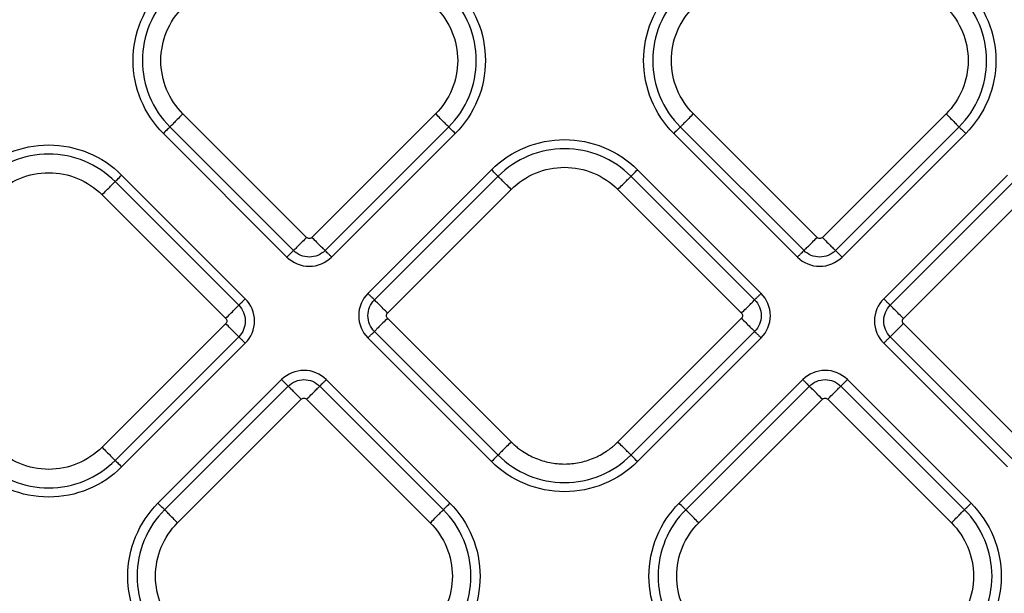
# Model space of a CAD drawing. Extents: x 526 to 613, y 487 to 635.
# Drawn here: x 569 to 574, y 554 to 557 of the extents above; entities that cross this region are included whole.
import ezdxf

# ---------------------------------------------------------------- set-up
doc = ezdxf.new("R2010")
doc.units = 0
doc.header["$MEASUREMENT"] = 0
doc.layers.add('1', color=4, linetype='Continuous')

# ---------------------------------------------------------------- blocks, each defined once
blk = doc.blocks.new('2024 VANGUARD HL')
at = {"layer": '1', "color": 3, "linetype": 'Continuous', "lineweight": 25}
for p, q in [((44.97, 51.0895), (44.3112, 51.7483)), ((45.6571, 51.7483), (44.9983, 51.0895)), ((47.6895, 51.0894), (47.0307, 51.7483)), ((48.3766, 51.7483), (47.7178, 51.0894)), ((44.2415, 51.6786), (44.9003, 51.0197)), ((45.068, 51.0197), (45.7268, 51.6786)), ((46.9609, 51.6785), (47.6198, 51.0197)), ((47.7875, 51.0197), (48.4463, 51.6785)), ((44.2066, 51.6437), (44.8654, 50.9849)), ((45.1029, 50.9849), (45.7617, 51.6437)), ((46.9261, 51.6437), (47.5849, 50.9848)), ((47.8224, 50.9848), (48.4812, 51.6437)), ((44.6434, 50.7628), (43.9845, 51.4217)), ((45.9553, 51.4502), (45.2964, 50.7913)), ((45.9901, 51.4153), (45.3313, 50.7565)), ((47.3565, 50.7565), (46.6977, 51.4153)), ((47.3914, 50.7913), (46.7326, 51.4502)), ((48.7032, 51.4217), (48.0444, 50.7628)), ((44.6085, 50.728), (43.9497, 51.3868)), ((48.7381, 51.3868), (48.0793, 50.728)), ((43.8799, 51.3171), (44.5388, 50.6582)), ((45.401, 50.6867), (46.0598, 51.3456)), ((46.628, 51.3456), (47.2868, 50.6867)), ((48.149, 50.6582), (48.8078, 51.3171)), ((44.5388, 50.63), (43.8799, 49.9711)), ((46.0598, 49.9996), (45.401, 50.6585)), ((47.2868, 50.6585), (46.628, 49.9996)), ((48.8078, 49.9711), (48.149, 50.63)), ((45.3313, 50.5887), (45.9901, 49.9299)), ((46.6977, 49.9299), (47.3565, 50.5887)), ((43.9497, 49.9014), (44.6085, 50.5602)), ((43.9845, 49.8665), (44.6434, 50.5254)), ((45.2964, 50.5539), (45.9553, 49.895)), ((46.7326, 49.895), (47.3914, 50.5539)), ((48.0444, 50.5254), (48.7032, 49.8665)), ((48.0793, 50.5602), (48.7381, 49.9014)), ((44.8369, 50.3318), (44.1781, 49.673)), ((45.7332, 49.673), (45.0744, 50.3318)), ((47.6134, 50.3318), (46.9546, 49.673)), ((48.5097, 49.673), (47.8509, 50.3318)), ((44.8718, 50.297), (44.2129, 49.6381)), ((45.6983, 49.6381), (45.0395, 50.297)), ((47.6483, 50.297), (46.9895, 49.6382)), ((48.4748, 49.6382), (47.816, 50.297)), ((44.2827, 49.5684), (44.9415, 50.2272)), ((44.9698, 50.2272), (45.6286, 49.5684)), ((47.0592, 49.5684), (47.718, 50.2273)), ((47.7463, 50.2273), (48.4051, 49.5684))]:
    blk.add_line(p, q, dxfattribs=at)
for points, knots in [([(44.2066, 51.6437), (44.1557, 51.6946), (44.115, 51.7556), (44.0599, 51.8885), (44.0456, 51.9604), (44.0456, 52.1043), (44.0599, 52.1762), (44.115, 52.3092), (44.1557, 52.3701), (44.2066, 52.421)], [0, 0, 0, 0, 0.25, 0.25, 0.5, 0.5, 0.75, 0.75, 1, 1, 1, 1]), ([(45.7617, 52.421), (45.8126, 52.3701), (45.8533, 52.3092), (45.9084, 52.1762), (45.9227, 52.1043), (45.9227, 51.9604), (45.9084, 51.8885), (45.8533, 51.7556), (45.8126, 51.6946), (45.7617, 51.6437)], [0, 0, 0, 0, 0.25, 0.25, 0.5, 0.5, 0.75, 0.75, 1, 1, 1, 1]), ([(46.9261, 51.6437), (46.8752, 51.6946), (46.8345, 51.7555), (46.7794, 51.8885), (46.7651, 51.9604), (46.7651, 52.1043), (46.7794, 52.1762), (46.8345, 52.3091), (46.8752, 52.3701), (46.9261, 52.421)], [0, 0, 0, 0, 0.25, 0.25, 0.5, 0.5, 0.75, 0.75, 1, 1, 1, 1]), ([(48.4812, 52.421), (48.5321, 52.3701), (48.5728, 52.3091), (48.6279, 52.1762), (48.6422, 52.1043), (48.6422, 51.9604), (48.6279, 51.8885), (48.5728, 51.7555), (48.5321, 51.6946), (48.4812, 51.6437)], [0, 0, 0, 0, 0.25, 0.25, 0.5, 0.5, 0.75, 0.75, 1, 1, 1, 1]), ([(44.2415, 52.3862), (44.1951, 52.3398), (44.1581, 52.2843), (44.1079, 52.1633), (44.0949, 52.0979), (44.0949, 51.9669), (44.1079, 51.9014), (44.1581, 51.7804), (44.1951, 51.7249), (44.2415, 51.6786)], [0, 0, 0, 0, 0.25, 0.25, 0.5, 0.5, 0.75, 0.75, 1, 1, 1, 1]), ([(45.7268, 51.6786), (45.7732, 51.7249), (45.8102, 51.7804), (45.8604, 51.9014), (45.8734, 51.9669), (45.8734, 52.0979), (45.8604, 52.1633), (45.8102, 52.2843), (45.7732, 52.3398), (45.7268, 52.3862)], [0, 0, 0, 0, 0.25, 0.25, 0.5, 0.5, 0.75, 0.75, 1, 1, 1, 1]), ([(46.9609, 52.3861), (46.9146, 52.3398), (46.8775, 52.2843), (46.8274, 52.1633), (46.8144, 52.0978), (46.8144, 51.9668), (46.8274, 51.9014), (46.8775, 51.7804), (46.9146, 51.7249), (46.9609, 51.6785)], [0, 0, 0, 0, 0.25, 0.25, 0.5, 0.5, 0.75, 0.75, 1, 1, 1, 1]), ([(48.4463, 51.6785), (48.4926, 51.7249), (48.5297, 51.7804), (48.5799, 51.9014), (48.5929, 51.9668), (48.5929, 52.0978), (48.5799, 52.1633), (48.5297, 52.2843), (48.4926, 52.3398), (48.4463, 52.3861)], [0, 0, 0, 0, 0.25, 0.25, 0.5, 0.5, 0.75, 0.75, 1, 1, 1, 1]), ([(44.3112, 51.7483), (44.274, 51.7855), (44.2442, 51.83), (44.204, 51.9272), (44.1935, 51.9798), (44.1935, 52.085), (44.204, 52.1375), (44.2442, 52.2347), (44.274, 52.2792), (44.3112, 52.3164)], [0, 0, 0, 0, 0.25, 0.25, 0.5, 0.5, 0.75, 0.75, 1, 1, 1, 1]), ([(45.6571, 52.3164), (45.6943, 52.2792), (45.7241, 52.2347), (45.7643, 52.1375), (45.7748, 52.085), (45.7748, 51.9798), (45.7643, 51.9272), (45.7241, 51.83), (45.6943, 51.7855), (45.6571, 51.7483)], [0, 0, 0, 0, 0.25, 0.25, 0.5, 0.5, 0.75, 0.75, 1, 1, 1, 1]), ([(47.0307, 51.7483), (46.9935, 51.7855), (46.9637, 51.83), (46.9235, 51.9272), (46.913, 51.9797), (46.913, 52.0849), (46.9235, 52.1375), (46.9637, 52.2347), (46.9935, 52.2792), (47.0307, 52.3164)], [0, 0, 0, 0, 0.25, 0.25, 0.5, 0.5, 0.75, 0.75, 1, 1, 1, 1]), ([(48.3766, 52.3164), (48.4138, 52.2792), (48.4436, 52.2347), (48.4838, 52.1375), (48.4943, 52.0849), (48.4943, 51.9797), (48.4838, 51.9272), (48.4436, 51.83), (48.4138, 51.7855), (48.3766, 51.7483)], [0, 0, 0, 0, 0.25, 0.25, 0.5, 0.5, 0.75, 0.75, 1, 1, 1, 1]), ([(44.3112, 51.7483), (44.3029, 51.74), (44.2946, 51.7318), (44.2791, 51.7162), (44.2718, 51.709), (44.2592, 51.6963), (44.2538, 51.691), (44.2457, 51.6828), (44.2428, 51.68), (44.2415, 51.6786)], [0, 0, 0, 0, 0.25, 0.25, 0.5, 0.5, 0.75, 0.75, 1, 1, 1, 1]), ([(45.7268, 51.6786), (45.7255, 51.68), (45.7226, 51.6828), (45.7145, 51.691), (45.7091, 51.6963), (45.6965, 51.709), (45.6892, 51.7162), (45.6737, 51.7318), (45.6654, 51.74), (45.6571, 51.7483)], [0, 0, 0, 0, 0.25, 0.25, 0.5, 0.5, 0.75, 0.75, 1, 1, 1, 1]), ([(47.0307, 51.7483), (47.0224, 51.74), (47.0141, 51.7317), (46.9986, 51.7162), (46.9913, 51.7089), (46.9787, 51.6963), (46.9733, 51.6909), (46.9651, 51.6827), (46.9623, 51.6799), (46.9609, 51.6785)], [0, 0, 0, 0, 0.25, 0.25, 0.5, 0.5, 0.75, 0.75, 1, 1, 1, 1]), ([(48.3766, 51.7483), (48.3849, 51.74), (48.3931, 51.7317), (48.4087, 51.7162), (48.4159, 51.7089), (48.4286, 51.6963), (48.4339, 51.6909), (48.4421, 51.6827), (48.445, 51.6799), (48.4463, 51.6785)], [0, 0, 0, 0, 0.25, 0.25, 0.5, 0.5, 0.75, 0.75, 1, 1, 1, 1]), ([(44.2415, 51.6786), (44.2401, 51.6772), (44.2357, 51.6729), (44.2231, 51.6602), (44.2149, 51.652), (44.2066, 51.6437)], [0, 0, 0, 0, 0.5, 0.5, 1, 1, 1, 1]), ([(45.7617, 51.6437), (45.7534, 51.652), (45.7452, 51.6602), (45.7326, 51.6729), (45.7282, 51.6772), (45.7268, 51.6786)], [0, 0, 0, 0, 0.5, 0.5, 1, 1, 1, 1]), ([(46.9609, 51.6785), (46.9596, 51.6772), (46.9552, 51.6728), (46.9426, 51.6602), (46.9343, 51.652), (46.9261, 51.6437)], [0, 0, 0, 0, 0.5, 0.5, 1, 1, 1, 1]), ([(48.4463, 51.6785), (48.4477, 51.6772), (48.4521, 51.6728), (48.4647, 51.6602), (48.4729, 51.652), (48.4812, 51.6437)], [0, 0, 0, 0, 0.5, 0.5, 1, 1, 1, 1]), ([(43.2072, 51.4217), (43.2581, 51.4725), (43.3191, 51.5133), (43.452, 51.5683), (43.5239, 51.5826), (43.6678, 51.5826), (43.7397, 51.5683), (43.8727, 51.5133), (43.9337, 51.4725), (43.9845, 51.4217)], [0, 0, 0, 0, 0.25, 0.25, 0.5, 0.5, 0.75, 0.75, 1, 1, 1, 1]), ([(45.9553, 51.4502), (46.0061, 51.501), (46.0671, 51.5418), (46.2, 51.5968), (46.272, 51.6111), (46.4159, 51.6111), (46.4878, 51.5968), (46.6207, 51.5418), (46.6817, 51.501), (46.7326, 51.4502)], [0, 0, 0, 0, 0.25, 0.25, 0.5, 0.5, 0.75, 0.75, 1, 1, 1, 1]), ([(43.9497, 51.3868), (43.9034, 51.4331), (43.8479, 51.4702), (43.7268, 51.5203), (43.6614, 51.5333), (43.5304, 51.5333), (43.4649, 51.5203), (43.3439, 51.4702), (43.2884, 51.4331), (43.2421, 51.3868)], [0, 0, 0, 0, 0.25, 0.25, 0.5, 0.5, 0.75, 0.75, 1, 1, 1, 1]), ([(46.6977, 51.4153), (46.6514, 51.4616), (46.5959, 51.4987), (46.4749, 51.5488), (46.4094, 51.5618), (46.2784, 51.5618), (46.2129, 51.5488), (46.0919, 51.4987), (46.0364, 51.4616), (45.9901, 51.4153)], [0, 0, 0, 0, 0.25, 0.25, 0.5, 0.5, 0.75, 0.75, 1, 1, 1, 1]), ([(46.0598, 51.3456), (46.097, 51.3828), (46.1416, 51.4125), (46.2388, 51.4528), (46.2913, 51.4632), (46.3965, 51.4632), (46.4491, 51.4528), (46.5462, 51.4125), (46.5908, 51.3828), (46.628, 51.3456)], [0, 0, 0, 0, 0.25, 0.25, 0.5, 0.5, 0.75, 0.75, 1, 1, 1, 1]), ([(43.3118, 51.3171), (43.349, 51.3543), (43.3936, 51.384), (43.4907, 51.4243), (43.5433, 51.4347), (43.6485, 51.4347), (43.701, 51.4243), (43.7982, 51.384), (43.8428, 51.3543), (43.8799, 51.3171)], [0, 0, 0, 0, 0.25, 0.25, 0.5, 0.5, 0.75, 0.75, 1, 1, 1, 1]), ([(43.9497, 51.3868), (43.951, 51.3882), (43.9554, 51.3925), (43.968, 51.4051), (43.9763, 51.4134), (43.9845, 51.4217)], [0, 0, 0, 0, 0.5, 0.5, 1, 1, 1, 1]), ([(45.9901, 51.4153), (45.9887, 51.4167), (45.9844, 51.421), (45.9718, 51.4337), (45.9635, 51.4419), (45.9553, 51.4502)], [0, 0, 0, 0, 0.5, 0.5, 1, 1, 1, 1]), ([(46.0598, 51.3456), (46.0516, 51.3538), (46.0433, 51.3621), (46.0278, 51.3776), (46.0205, 51.3849), (46.0079, 51.3975), (46.0025, 51.4029), (45.9943, 51.4111), (45.9915, 51.4139), (45.9901, 51.4153)], [0, 0, 0, 0, 0.25, 0.25, 0.5, 0.5, 0.75, 0.75, 1, 1, 1, 1]), ([(46.628, 51.3456), (46.6362, 51.3538), (46.6445, 51.3621), (46.66, 51.3776), (46.6673, 51.3849), (46.6799, 51.3975), (46.6853, 51.4029), (46.6935, 51.4111), (46.6963, 51.4139), (46.6977, 51.4153)], [0, 0, 0, 0, 0.25, 0.25, 0.5, 0.5, 0.75, 0.75, 1, 1, 1, 1]), ([(46.6977, 51.4153), (46.6991, 51.4167), (46.7034, 51.421), (46.7161, 51.4337), (46.7243, 51.4419), (46.7326, 51.4502)], [0, 0, 0, 0, 0.5, 0.5, 1, 1, 1, 1]), ([(43.8799, 51.3171), (43.8882, 51.3253), (43.8965, 51.3336), (43.912, 51.3491), (43.9193, 51.3564), (43.9319, 51.369), (43.9373, 51.3744), (43.9455, 51.3826), (43.9483, 51.3854), (43.9497, 51.3868)], [0, 0, 0, 0, 0.25, 0.25, 0.5, 0.5, 0.75, 0.75, 1, 1, 1, 1]), ([(44.97, 51.0895), (44.9626, 51.0821), (44.9547, 51.0742), (44.9392, 51.0586), (44.9316, 51.051), (44.9183, 51.0377), (44.9126, 51.0321), (44.9043, 51.0237), (44.9016, 51.021), (44.9003, 51.0197)], [0, 0, 0, 0, 0.25, 0.25, 0.5, 0.5, 0.75, 0.75, 1, 1, 1, 1]), ([(44.9983, 51.0895), (44.9946, 51.0857), (44.9894, 51.0836), (44.9789, 51.0836), (44.9737, 51.0857), (44.97, 51.0895)], [0, 0, 0, 0, 0.5, 0.5, 1, 1, 1, 1]), ([(44.9983, 51.0895), (45.0066, 51.0812), (45.0148, 51.0729), (45.0304, 51.0574), (45.0376, 51.0501), (45.0502, 51.0375), (45.0556, 51.0321), (45.0638, 51.0239), (45.0666, 51.0211), (45.068, 51.0197)], [0, 0, 0, 0, 0.25, 0.25, 0.5, 0.5, 0.75, 0.75, 1, 1, 1, 1]), ([(47.6198, 51.0197), (47.6212, 51.0211), (47.624, 51.0239), (47.6322, 51.0321), (47.6375, 51.0375), (47.6502, 51.0501), (47.6574, 51.0574), (47.673, 51.0729), (47.6812, 51.0812), (47.6895, 51.0894)], [0, 0, 0, 0, 0.25, 0.25, 0.5, 0.5, 0.75, 0.75, 1, 1, 1, 1]), ([(47.7178, 51.0894), (47.7141, 51.0857), (47.7089, 51.0836), (47.6984, 51.0836), (47.6932, 51.0857), (47.6895, 51.0894)], [0, 0, 0, 0, 0.5, 0.5, 1, 1, 1, 1]), ([(47.7178, 51.0894), (47.726, 51.0812), (47.7343, 51.0729), (47.7498, 51.0574), (47.7571, 51.0501), (47.7697, 51.0375), (47.7751, 51.0321), (47.7833, 51.0239), (47.7861, 51.0211), (47.7875, 51.0197)], [0, 0, 0, 0, 0.25, 0.25, 0.5, 0.5, 0.75, 0.75, 1, 1, 1, 1]), ([(44.9003, 51.0197), (44.8997, 51.0191), (44.8984, 51.0178), (44.8943, 51.0138), (44.8915, 51.011), (44.885, 51.0044), (44.8811, 51.0006), (44.8733, 50.9927), (44.8692, 50.9887), (44.8654, 50.9849)], [0, 0, 0, 0, 0.25, 0.25, 0.5, 0.5, 0.75, 0.75, 1, 1, 1, 1]), ([(45.068, 51.0197), (45.046, 50.9978), (45.0154, 50.985), (44.9528, 50.985), (44.9224, 50.9976), (44.9003, 51.0197)], [0, 0, 0, 0, 0.5, 0.5, 1, 1, 1, 1]), ([(45.1029, 50.9849), (45.0991, 50.9887), (45.095, 50.9927), (45.0872, 51.0006), (45.0833, 51.0044), (45.0768, 51.011), (45.074, 51.0138), (45.0699, 51.0178), (45.0686, 51.0191), (45.068, 51.0197)], [0, 0, 0, 0, 0.25, 0.25, 0.5, 0.5, 0.75, 0.75, 1, 1, 1, 1]), ([(47.6198, 51.0197), (47.6191, 51.0191), (47.6178, 51.0178), (47.6138, 51.0137), (47.611, 51.011), (47.6044, 51.0044), (47.6006, 51.0006), (47.5928, 50.9927), (47.5887, 50.9887), (47.5849, 50.9848)], [0, 0, 0, 0, 0.25, 0.25, 0.5, 0.5, 0.75, 0.75, 1, 1, 1, 1]), ([(47.7875, 51.0197), (47.7655, 50.9977), (47.7349, 50.985), (47.6723, 50.985), (47.6419, 50.9976), (47.6198, 51.0197)], [0, 0, 0, 0, 0.5, 0.5, 1, 1, 1, 1]), ([(47.8224, 50.9848), (47.8186, 50.9887), (47.8145, 50.9927), (47.8066, 51.0006), (47.8028, 51.0044), (47.7962, 51.011), (47.7935, 51.0137), (47.7894, 51.0178), (47.7881, 51.0191), (47.7875, 51.0197)], [0, 0, 0, 0, 0.25, 0.25, 0.5, 0.5, 0.75, 0.75, 1, 1, 1, 1]), ([(44.8654, 50.9849), (44.8968, 50.9535), (44.9397, 50.9357), (45.0284, 50.9357), (45.0718, 50.9538), (45.1029, 50.9849)], [0, 0, 0, 0, 0.5, 0.5, 1, 1, 1, 1]), ([(47.5849, 50.9848), (47.6163, 50.9535), (47.6592, 50.9357), (47.7479, 50.9357), (47.7913, 50.9537), (47.8224, 50.9848)], [0, 0, 0, 0, 0.5, 0.5, 1, 1, 1, 1]), ([(45.2964, 50.7913), (45.2651, 50.76), (45.2473, 50.717), (45.2472, 50.6283), (45.2653, 50.585), (45.2964, 50.5539)], [0, 0, 0, 0, 0.5, 0.5, 1, 1, 1, 1]), ([(45.3313, 50.7565), (45.3307, 50.7571), (45.3294, 50.7584), (45.3253, 50.7624), (45.3225, 50.7652), (45.316, 50.7718), (45.3121, 50.7756), (45.3043, 50.7835), (45.3002, 50.7875), (45.2964, 50.7913)], [0, 0, 0, 0, 0.25, 0.25, 0.5, 0.5, 0.75, 0.75, 1, 1, 1, 1]), ([(47.3914, 50.7913), (47.3876, 50.7875), (47.3835, 50.7835), (47.3757, 50.7756), (47.3719, 50.7718), (47.3653, 50.7652), (47.3625, 50.7624), (47.3585, 50.7584), (47.3572, 50.7571), (47.3565, 50.7565)], [0, 0, 0, 0, 0.25, 0.25, 0.5, 0.5, 0.75, 0.75, 1, 1, 1, 1]), ([(47.3914, 50.5539), (47.4228, 50.5852), (47.4406, 50.6282), (47.4406, 50.7169), (47.4225, 50.7602), (47.3914, 50.7913)], [0, 0, 0, 0, 0.5, 0.5, 1, 1, 1, 1]), ([(44.5388, 50.6582), (44.547, 50.6665), (44.5553, 50.6748), (44.5708, 50.6903), (44.5781, 50.6976), (44.5907, 50.7102), (44.5961, 50.7156), (44.6043, 50.7238), (44.6071, 50.7266), (44.6085, 50.728)], [0, 0, 0, 0, 0.25, 0.25, 0.5, 0.5, 0.75, 0.75, 1, 1, 1, 1]), ([(44.6434, 50.7628), (44.6396, 50.759), (44.6355, 50.755), (44.6276, 50.7471), (44.6238, 50.7433), (44.6172, 50.7367), (44.6145, 50.7339), (44.6104, 50.7299), (44.6091, 50.7286), (44.6085, 50.728)], [0, 0, 0, 0, 0.25, 0.25, 0.5, 0.5, 0.75, 0.75, 1, 1, 1, 1]), ([(44.6085, 50.728), (44.6305, 50.706), (44.6432, 50.6754), (44.6432, 50.6127), (44.6307, 50.5824), (44.6085, 50.5602)], [0, 0, 0, 0, 0.5, 0.5, 1, 1, 1, 1]), ([(44.6434, 50.5254), (44.6747, 50.5567), (44.6925, 50.5997), (44.6926, 50.6884), (44.6745, 50.7317), (44.6434, 50.7628)], [0, 0, 0, 0, 0.5, 0.5, 1, 1, 1, 1]), ([(45.3313, 50.5887), (45.3093, 50.6107), (45.2965, 50.6413), (45.2966, 50.704), (45.3091, 50.7343), (45.3313, 50.7565)], [0, 0, 0, 0, 0.5, 0.5, 1, 1, 1, 1]), ([(45.401, 50.6867), (45.3936, 50.6941), (45.3857, 50.7021), (45.3702, 50.7176), (45.3626, 50.7252), (45.3493, 50.7385), (45.3436, 50.7441), (45.3353, 50.7525), (45.3326, 50.7552), (45.3313, 50.7565)], [0, 0, 0, 0, 0.25, 0.25, 0.5, 0.5, 0.75, 0.75, 1, 1, 1, 1]), ([(47.2868, 50.6867), (47.2951, 50.695), (47.3033, 50.7033), (47.3189, 50.7188), (47.3261, 50.7261), (47.3388, 50.7387), (47.3441, 50.7441), (47.3523, 50.7523), (47.3552, 50.7551), (47.3565, 50.7565)], [0, 0, 0, 0, 0.25, 0.25, 0.5, 0.5, 0.75, 0.75, 1, 1, 1, 1]), ([(47.3565, 50.7565), (47.3785, 50.7345), (47.3913, 50.7039), (47.3913, 50.6412), (47.3787, 50.6109), (47.3565, 50.5887)], [0, 0, 0, 0, 0.5, 0.5, 1, 1, 1, 1]), ([(48.0444, 50.7628), (48.013, 50.7315), (47.9952, 50.6885), (47.9952, 50.5998), (48.0133, 50.5565), (48.0444, 50.5254)], [0, 0, 0, 0, 0.5, 0.5, 1, 1, 1, 1]), ([(48.0793, 50.728), (48.0786, 50.7286), (48.0773, 50.7299), (48.0733, 50.7339), (48.0705, 50.7367), (48.0639, 50.7433), (48.0601, 50.7471), (48.0522, 50.755), (48.0482, 50.759), (48.0444, 50.7628)], [0, 0, 0, 0, 0.25, 0.25, 0.5, 0.5, 0.75, 0.75, 1, 1, 1, 1]), ([(48.0793, 50.5602), (48.0573, 50.5822), (48.0445, 50.6128), (48.0445, 50.6755), (48.0571, 50.7058), (48.0793, 50.728)], [0, 0, 0, 0, 0.5, 0.5, 1, 1, 1, 1]), ([(48.149, 50.6582), (48.1416, 50.6656), (48.1337, 50.6735), (48.1181, 50.6891), (48.1105, 50.6967), (48.0972, 50.71), (48.0916, 50.7156), (48.0833, 50.724), (48.0806, 50.7267), (48.0793, 50.728)], [0, 0, 0, 0, 0.25, 0.25, 0.5, 0.5, 0.75, 0.75, 1, 1, 1, 1]), ([(45.401, 50.6585), (45.3973, 50.6622), (45.3951, 50.6674), (45.3951, 50.6778), (45.3973, 50.683), (45.401, 50.6867)], [0, 0, 0, 0, 0.5, 0.5, 1, 1, 1, 1]), ([(47.2868, 50.6867), (47.2905, 50.683), (47.2927, 50.6778), (47.2927, 50.6674), (47.2905, 50.6622), (47.2868, 50.6585)], [0, 0, 0, 0, 0.5, 0.5, 1, 1, 1, 1]), ([(44.5388, 50.6582), (44.5425, 50.6545), (44.5446, 50.6493), (44.5446, 50.6389), (44.5425, 50.6337), (44.5388, 50.63)], [0, 0, 0, 0, 0.5, 0.5, 1, 1, 1, 1]), ([(44.6085, 50.5602), (44.6071, 50.5616), (44.6043, 50.5644), (44.5961, 50.5726), (44.5907, 50.578), (44.5781, 50.5906), (44.5708, 50.5979), (44.5553, 50.6134), (44.547, 50.6217), (44.5388, 50.63)], [0, 0, 0, 0, 0.25, 0.25, 0.5, 0.5, 0.75, 0.75, 1, 1, 1, 1]), ([(45.401, 50.6585), (45.3927, 50.6502), (45.3845, 50.6419), (45.3689, 50.6264), (45.3617, 50.6191), (45.349, 50.6065), (45.3437, 50.6011), (45.3355, 50.5929), (45.3327, 50.5901), (45.3313, 50.5887)], [0, 0, 0, 0, 0.25, 0.25, 0.5, 0.5, 0.75, 0.75, 1, 1, 1, 1]), ([(47.2868, 50.6585), (47.2942, 50.6511), (47.3021, 50.6432), (47.3177, 50.6276), (47.3253, 50.62), (47.3386, 50.6067), (47.3442, 50.6011), (47.3525, 50.5927), (47.3552, 50.59), (47.3565, 50.5887)], [0, 0, 0, 0, 0.25, 0.25, 0.5, 0.5, 0.75, 0.75, 1, 1, 1, 1]), ([(48.0793, 50.5602), (48.0806, 50.5615), (48.0833, 50.5642), (48.0916, 50.5726), (48.0972, 50.5782), (48.1105, 50.5915), (48.1181, 50.5991), (48.1337, 50.6146), (48.1416, 50.6226), (48.149, 50.63)], [0, 0, 0, 0, 0.25, 0.25, 0.5, 0.5, 0.75, 0.75, 1, 1, 1, 1]), ([(48.149, 50.6582), (48.1484, 50.6576), (48.1472, 50.6563), (48.1458, 50.6541), (48.1444, 50.6514), (48.1434, 50.648), (48.143, 50.6441), (48.1434, 50.6402), (48.1445, 50.6364), (48.1463, 50.6329), (48.1481, 50.6309), (48.149, 50.63)], [0, 0, 0, 0, 0.083478, 0.166388, 0.250171, 0.374789, 0.500105, 0.62472, 0.750039, 0.874841, 1, 1, 1, 1]), ([(45.2964, 50.5539), (45.3002, 50.5577), (45.3043, 50.5617), (45.3121, 50.5696), (45.316, 50.5734), (45.3225, 50.58), (45.3253, 50.5828), (45.3294, 50.5868), (45.3307, 50.5881), (45.3313, 50.5887)], [0, 0, 0, 0, 0.25, 0.25, 0.5, 0.5, 0.75, 0.75, 1, 1, 1, 1]), ([(47.3565, 50.5887), (47.3572, 50.5881), (47.3585, 50.5868), (47.3625, 50.5828), (47.3653, 50.58), (47.3719, 50.5734), (47.3757, 50.5696), (47.3835, 50.5617), (47.3876, 50.5577), (47.3914, 50.5539)], [0, 0, 0, 0, 0.25, 0.25, 0.5, 0.5, 0.75, 0.75, 1, 1, 1, 1]), ([(44.6085, 50.5602), (44.6091, 50.5596), (44.6104, 50.5583), (44.6145, 50.5542), (44.6172, 50.5515), (44.6238, 50.5449), (44.6276, 50.5411), (44.6355, 50.5332), (44.6396, 50.5292), (44.6434, 50.5254)], [0, 0, 0, 0, 0.25, 0.25, 0.5, 0.5, 0.75, 0.75, 1, 1, 1, 1]), ([(48.0444, 50.5254), (48.0482, 50.5292), (48.0522, 50.5332), (48.0601, 50.5411), (48.0639, 50.5449), (48.0705, 50.5515), (48.0733, 50.5542), (48.0773, 50.5583), (48.0786, 50.5596), (48.0793, 50.5602)], [0, 0, 0, 0, 0.25, 0.25, 0.5, 0.5, 0.75, 0.75, 1, 1, 1, 1]), ([(45.0744, 50.3318), (45.043, 50.3632), (45, 50.381), (44.9114, 50.381), (44.868, 50.3629), (44.8369, 50.3318)], [0, 0, 0, 0, 0.5, 0.5, 1, 1, 1, 1]), ([(47.8509, 50.3318), (47.8195, 50.3632), (47.7765, 50.381), (47.6879, 50.381), (47.6445, 50.363), (47.6134, 50.3318)], [0, 0, 0, 0, 0.5, 0.5, 1, 1, 1, 1]), ([(44.8369, 50.3318), (44.8407, 50.328), (44.8448, 50.324), (44.8526, 50.3161), (44.8564, 50.3123), (44.863, 50.3057), (44.8658, 50.3029), (44.8698, 50.2989), (44.8711, 50.2976), (44.8718, 50.297)], [0, 0, 0, 0, 0.25, 0.25, 0.5, 0.5, 0.75, 0.75, 1, 1, 1, 1]), ([(44.8718, 50.297), (44.8937, 50.3189), (44.9244, 50.3317), (44.987, 50.3317), (45.0173, 50.3191), (45.0395, 50.297)], [0, 0, 0, 0, 0.5, 0.5, 1, 1, 1, 1]), ([(45.0395, 50.297), (45.0401, 50.2976), (45.0414, 50.2989), (45.0455, 50.3029), (45.0482, 50.3057), (45.0548, 50.3123), (45.0586, 50.3161), (45.0665, 50.324), (45.0706, 50.328), (45.0744, 50.3318)], [0, 0, 0, 0, 0.25, 0.25, 0.5, 0.5, 0.75, 0.75, 1, 1, 1, 1]), ([(47.6134, 50.3318), (47.6172, 50.328), (47.6213, 50.324), (47.6291, 50.3161), (47.633, 50.3123), (47.6395, 50.3057), (47.6423, 50.303), (47.6464, 50.2989), (47.6477, 50.2976), (47.6483, 50.297)], [0, 0, 0, 0, 0.25, 0.25, 0.5, 0.5, 0.75, 0.75, 1, 1, 1, 1]), ([(47.6483, 50.297), (47.6703, 50.319), (47.7009, 50.3317), (47.7635, 50.3317), (47.7939, 50.3191), (47.816, 50.297)], [0, 0, 0, 0, 0.5, 0.5, 1, 1, 1, 1]), ([(47.816, 50.297), (47.8166, 50.2976), (47.8179, 50.2989), (47.822, 50.303), (47.8248, 50.3057), (47.8313, 50.3123), (47.8352, 50.3161), (47.843, 50.324), (47.8471, 50.328), (47.8509, 50.3318)], [0, 0, 0, 0, 0.25, 0.25, 0.5, 0.5, 0.75, 0.75, 1, 1, 1, 1]), ([(44.9415, 50.2272), (44.9332, 50.2355), (44.925, 50.2438), (44.9094, 50.2593), (44.9022, 50.2666), (44.8895, 50.2792), (44.8842, 50.2846), (44.876, 50.2928), (44.8732, 50.2956), (44.8718, 50.297)], [0, 0, 0, 0, 0.25, 0.25, 0.5, 0.5, 0.75, 0.75, 1, 1, 1, 1]), ([(44.9698, 50.2272), (44.9772, 50.2346), (44.9851, 50.2425), (45.0006, 50.2581), (45.0082, 50.2657), (45.0215, 50.279), (45.0272, 50.2846), (45.0355, 50.293), (45.0382, 50.2957), (45.0395, 50.297)], [0, 0, 0, 0, 0.25, 0.25, 0.5, 0.5, 0.75, 0.75, 1, 1, 1, 1]), ([(47.718, 50.2273), (47.7097, 50.2355), (47.7015, 50.2438), (47.6859, 50.2593), (47.6787, 50.2666), (47.666, 50.2792), (47.6607, 50.2846), (47.6525, 50.2928), (47.6497, 50.2956), (47.6483, 50.297)], [0, 0, 0, 0, 0.25, 0.25, 0.5, 0.5, 0.75, 0.75, 1, 1, 1, 1]), ([(47.7463, 50.2273), (47.7537, 50.2347), (47.7616, 50.2426), (47.7771, 50.2581), (47.7847, 50.2657), (47.798, 50.279), (47.8037, 50.2847), (47.812, 50.293), (47.8147, 50.2957), (47.816, 50.297)], [0, 0, 0, 0, 0.25, 0.25, 0.5, 0.5, 0.75, 0.75, 1, 1, 1, 1]), ([(44.9415, 50.2272), (44.9452, 50.2309), (44.9504, 50.2331), (44.9609, 50.2331), (44.9661, 50.2309), (44.9698, 50.2272)], [0, 0, 0, 0, 0.5, 0.5, 1, 1, 1, 1]), ([(47.718, 50.2273), (47.7217, 50.231), (47.7269, 50.2331), (47.7374, 50.2331), (47.7426, 50.231), (47.7463, 50.2273)], [0, 0, 0, 0, 0.5, 0.5, 1, 1, 1, 1]), ([(46.0598, 49.9996), (46.0516, 49.9914), (46.0433, 49.9831), (46.0278, 49.9676), (46.0205, 49.9603), (46.0079, 49.9477), (46.0025, 49.9423), (45.9943, 49.9341), (45.9915, 49.9313), (45.9901, 49.9299)], [0, 0, 0, 0, 0.25, 0.25, 0.5, 0.5, 0.75, 0.75, 1, 1, 1, 1]), ([(46.0598, 49.9996), (46.063, 49.9966), (46.0692, 49.9904), (46.079, 49.9816), (46.089, 49.9731), (46.0993, 49.9649), (46.1099, 49.9571), (46.1279, 49.9446), (46.1542, 49.9288), (46.1899, 49.912), (46.2271, 49.8986), (46.2781, 49.8859), (46.3439, 49.8794), (46.4097, 49.8859), (46.4607, 49.8986), (46.4979, 49.9119), (46.5336, 49.9288), (46.5618, 49.9458), (46.5833, 49.9609), (46.5989, 49.973), (46.6138, 49.9859), (46.6233, 49.995), (46.628, 49.9996)], [0, 0, 0, 0, 0.0208779, 0.0417129, 0.0625274, 0.0833439, 0.1041847, 0.1250721, 0.1875687, 0.2500996, 0.3125962, 0.3751272, 0.5000034, 0.6248796, 0.6873761, 0.7499071, 0.8124037, 0.8749347, 0.9062324, 0.9374587, 0.9686894, 1, 1, 1, 1]), ([(46.6977, 49.9299), (46.6963, 49.9313), (46.6935, 49.9341), (46.6853, 49.9423), (46.6799, 49.9477), (46.6673, 49.9603), (46.66, 49.9676), (46.6445, 49.9831), (46.6362, 49.9914), (46.628, 49.9996)], [0, 0, 0, 0, 0.25, 0.25, 0.5, 0.5, 0.75, 0.75, 1, 1, 1, 1]), ([(43.8799, 49.9711), (43.8428, 49.9339), (43.7982, 49.9042), (43.701, 49.8639), (43.6485, 49.8535), (43.5433, 49.8535), (43.4907, 49.8639), (43.3936, 49.9042), (43.349, 49.9339), (43.3118, 49.9711)], [0, 0, 0, 0, 0.25, 0.25, 0.5, 0.5, 0.75, 0.75, 1, 1, 1, 1]), ([(43.8799, 49.9711), (43.8882, 49.9628), (43.8965, 49.9546), (43.912, 49.9391), (43.9193, 49.9318), (43.9319, 49.9192), (43.9373, 49.9138), (43.9455, 49.9056), (43.9483, 49.9028), (43.9497, 49.9014)], [0, 0, 0, 0, 0.25, 0.25, 0.5, 0.5, 0.75, 0.75, 1, 1, 1, 1]), ([(43.2421, 49.9014), (43.2884, 49.8551), (43.3439, 49.818), (43.4649, 49.7679), (43.5304, 49.7549), (43.6614, 49.7549), (43.7268, 49.7679), (43.8479, 49.818), (43.9034, 49.8551), (43.9497, 49.9014)], [0, 0, 0, 0, 0.25, 0.25, 0.5, 0.5, 0.75, 0.75, 1, 1, 1, 1]), ([(43.9497, 49.9014), (43.951, 49.9), (43.9554, 49.8957), (43.968, 49.883), (43.9763, 49.8748), (43.9845, 49.8665)], [0, 0, 0, 0, 0.5, 0.5, 1, 1, 1, 1]), ([(45.9901, 49.9299), (45.9887, 49.9285), (45.9844, 49.9242), (45.9718, 49.9116), (45.9635, 49.9033), (45.9553, 49.895)], [0, 0, 0, 0, 0.5, 0.5, 1, 1, 1, 1]), ([(46.7326, 49.895), (46.6817, 49.8442), (46.6207, 49.8034), (46.4878, 49.7484), (46.4159, 49.7341), (46.272, 49.7341), (46.2, 49.7484), (46.0671, 49.8034), (46.0061, 49.8442), (45.9553, 49.895)], [0, 0, 0, 0, 0.25, 0.25, 0.5, 0.5, 0.75, 0.75, 1, 1, 1, 1]), ([(45.9901, 49.9299), (46.0364, 49.8836), (46.0919, 49.8465), (46.2129, 49.7964), (46.2784, 49.7834), (46.4094, 49.7834), (46.4749, 49.7964), (46.5959, 49.8465), (46.6514, 49.8836), (46.6977, 49.9299)], [0, 0, 0, 0, 0.25, 0.25, 0.5, 0.5, 0.75, 0.75, 1, 1, 1, 1]), ([(46.7326, 49.895), (46.7243, 49.9033), (46.7161, 49.9116), (46.7034, 49.9242), (46.6991, 49.9285), (46.6977, 49.9299)], [0, 0, 0, 0, 0.5, 0.5, 1, 1, 1, 1]), ([(43.9845, 49.8665), (43.9337, 49.8157), (43.8727, 49.7749), (43.7397, 49.7199), (43.6678, 49.7056), (43.5239, 49.7056), (43.452, 49.7199), (43.3191, 49.7749), (43.2581, 49.8157), (43.2072, 49.8665)], [0, 0, 0, 0, 0.25, 0.25, 0.5, 0.5, 0.75, 0.75, 1, 1, 1, 1]), ([(44.1781, 48.8957), (44.1272, 48.9466), (44.0865, 49.0075), (44.0314, 49.1405), (44.0171, 49.2124), (44.0171, 49.3563), (44.0314, 49.4282), (44.0865, 49.5611), (44.1272, 49.6221), (44.1781, 49.673)], [0, 0, 0, 0, 0.25, 0.25, 0.5, 0.5, 0.75, 0.75, 1, 1, 1, 1]), ([(44.2129, 49.6381), (44.1666, 49.5918), (44.1295, 49.5363), (44.0794, 49.4153), (44.0664, 49.3498), (44.0664, 49.2188), (44.0794, 49.1534), (44.1295, 49.0324), (44.1666, 48.9769), (44.2129, 48.9305)], [0, 0, 0, 0, 0.25, 0.25, 0.5, 0.5, 0.75, 0.75, 1, 1, 1, 1]), ([(44.2129, 49.6381), (44.2116, 49.6395), (44.2072, 49.6438), (44.1946, 49.6565), (44.1863, 49.6647), (44.1781, 49.673)], [0, 0, 0, 0, 0.5, 0.5, 1, 1, 1, 1]), ([(44.2827, 49.5684), (44.2744, 49.5767), (44.2661, 49.5849), (44.2506, 49.6005), (44.2433, 49.6077), (44.2307, 49.6204), (44.2253, 49.6257), (44.2171, 49.6339), (44.2143, 49.6367), (44.2129, 49.6381)], [0, 0, 0, 0, 0.25, 0.25, 0.5, 0.5, 0.75, 0.75, 1, 1, 1, 1]), ([(45.6286, 49.5684), (45.6369, 49.5767), (45.6451, 49.5849), (45.6607, 49.6005), (45.6679, 49.6077), (45.6806, 49.6204), (45.6859, 49.6257), (45.6941, 49.6339), (45.697, 49.6367), (45.6983, 49.6381)], [0, 0, 0, 0, 0.25, 0.25, 0.5, 0.5, 0.75, 0.75, 1, 1, 1, 1]), ([(45.6983, 49.6381), (45.6997, 49.6395), (45.7041, 49.6438), (45.7167, 49.6565), (45.7249, 49.6647), (45.7332, 49.673)], [0, 0, 0, 0, 0.5, 0.5, 1, 1, 1, 1]), ([(45.6983, 48.9305), (45.7446, 48.9769), (45.7817, 49.0324), (45.8319, 49.1534), (45.8449, 49.2188), (45.8449, 49.3498), (45.8319, 49.4153), (45.7817, 49.5363), (45.7446, 49.5918), (45.6983, 49.6381)], [0, 0, 0, 0, 0.25, 0.25, 0.5, 0.5, 0.75, 0.75, 1, 1, 1, 1]), ([(45.7332, 49.673), (45.7841, 49.6221), (45.8248, 49.5611), (45.8799, 49.4282), (45.8942, 49.3563), (45.8942, 49.2124), (45.8799, 49.1405), (45.8248, 49.0075), (45.7841, 48.9466), (45.7332, 48.8957)], [0, 0, 0, 0, 0.25, 0.25, 0.5, 0.5, 0.75, 0.75, 1, 1, 1, 1]), ([(46.9546, 48.8957), (46.9037, 48.9466), (46.863, 49.0076), (46.8079, 49.1405), (46.7936, 49.2124), (46.7936, 49.3563), (46.8079, 49.4282), (46.863, 49.5612), (46.9037, 49.6221), (46.9546, 49.673)], [0, 0, 0, 0, 0.25, 0.25, 0.5, 0.5, 0.75, 0.75, 1, 1, 1, 1]), ([(46.9895, 49.6382), (46.9431, 49.5918), (46.9061, 49.5363), (46.8559, 49.4153), (46.8429, 49.3499), (46.8429, 49.2189), (46.8559, 49.1534), (46.9061, 49.0324), (46.9431, 48.9769), (46.9895, 48.9306)], [0, 0, 0, 0, 0.25, 0.25, 0.5, 0.5, 0.75, 0.75, 1, 1, 1, 1]), ([(46.9895, 49.6382), (46.9881, 49.6395), (46.9837, 49.6439), (46.9711, 49.6565), (46.9629, 49.6647), (46.9546, 49.673)], [0, 0, 0, 0, 0.5, 0.5, 1, 1, 1, 1]), ([(47.0592, 49.5684), (47.0509, 49.5767), (47.0426, 49.585), (47.0271, 49.6005), (47.0198, 49.6078), (47.0072, 49.6204), (47.0018, 49.6258), (46.9937, 49.634), (46.9908, 49.6368), (46.9895, 49.6382)], [0, 0, 0, 0, 0.25, 0.25, 0.5, 0.5, 0.75, 0.75, 1, 1, 1, 1]), ([(48.4051, 49.5684), (48.4134, 49.5767), (48.4217, 49.585), (48.4372, 49.6005), (48.4445, 49.6078), (48.4571, 49.6204), (48.4625, 49.6258), (48.4706, 49.634), (48.4735, 49.6368), (48.4748, 49.6382)], [0, 0, 0, 0, 0.25, 0.25, 0.5, 0.5, 0.75, 0.75, 1, 1, 1, 1]), ([(48.4748, 49.6382), (48.4762, 49.6395), (48.4806, 49.6439), (48.4932, 49.6565), (48.5014, 49.6647), (48.5097, 49.673)], [0, 0, 0, 0, 0.5, 0.5, 1, 1, 1, 1]), ([(48.4748, 48.9306), (48.5212, 48.9769), (48.5582, 49.0324), (48.6084, 49.1534), (48.6214, 49.2189), (48.6214, 49.3499), (48.6084, 49.4153), (48.5582, 49.5363), (48.5212, 49.5918), (48.4748, 49.6382)], [0, 0, 0, 0, 0.25, 0.25, 0.5, 0.5, 0.75, 0.75, 1, 1, 1, 1]), ([(48.5097, 49.673), (48.5606, 49.6221), (48.6013, 49.5612), (48.6564, 49.4282), (48.6707, 49.3563), (48.6707, 49.2124), (48.6564, 49.1405), (48.6013, 49.0076), (48.5606, 48.9466), (48.5097, 48.8957)], [0, 0, 0, 0, 0.25, 0.25, 0.5, 0.5, 0.75, 0.75, 1, 1, 1, 1]), ([(44.2827, 49.0003), (44.2455, 49.0375), (44.2157, 49.082), (44.1755, 49.1792), (44.165, 49.2317), (44.165, 49.3369), (44.1755, 49.3895), (44.2157, 49.4867), (44.2455, 49.5312), (44.2827, 49.5684)], [0, 0, 0, 0, 0.25, 0.25, 0.5, 0.5, 0.75, 0.75, 1, 1, 1, 1]), ([(45.6286, 49.5684), (45.6658, 49.5312), (45.6956, 49.4867), (45.7358, 49.3895), (45.7463, 49.3369), (45.7463, 49.2317), (45.7358, 49.1792), (45.6956, 49.082), (45.6658, 49.0375), (45.6286, 49.0003)], [0, 0, 0, 0, 0.25, 0.25, 0.5, 0.5, 0.75, 0.75, 1, 1, 1, 1]), ([(47.0592, 49.0003), (47.022, 49.0375), (46.9922, 49.082), (46.952, 49.1792), (46.9415, 49.2318), (46.9415, 49.337), (46.952, 49.3895), (46.9922, 49.4867), (47.022, 49.5312), (47.0592, 49.5684)], [0, 0, 0, 0, 0.25, 0.25, 0.5, 0.5, 0.75, 0.75, 1, 1, 1, 1]), ([(48.4051, 49.5684), (48.4423, 49.5312), (48.4721, 49.4867), (48.5123, 49.3895), (48.5228, 49.337), (48.5228, 49.2318), (48.5123, 49.1792), (48.4721, 49.082), (48.4423, 49.0375), (48.4051, 49.0003)], [0, 0, 0, 0, 0.25, 0.25, 0.5, 0.5, 0.75, 0.75, 1, 1, 1, 1])]:
    blk.add_open_spline(points, degree=3, knots=knots, dxfattribs=at)

msp = doc.modelspace()

# ---------------------------------------------------------------- block references
at = {"layer": '1'}
msp.add_blockref('2024 VANGUARD HL', (525.5486, 504.5092), dxfattribs=at)

doc.saveas('drawing.dxf')
